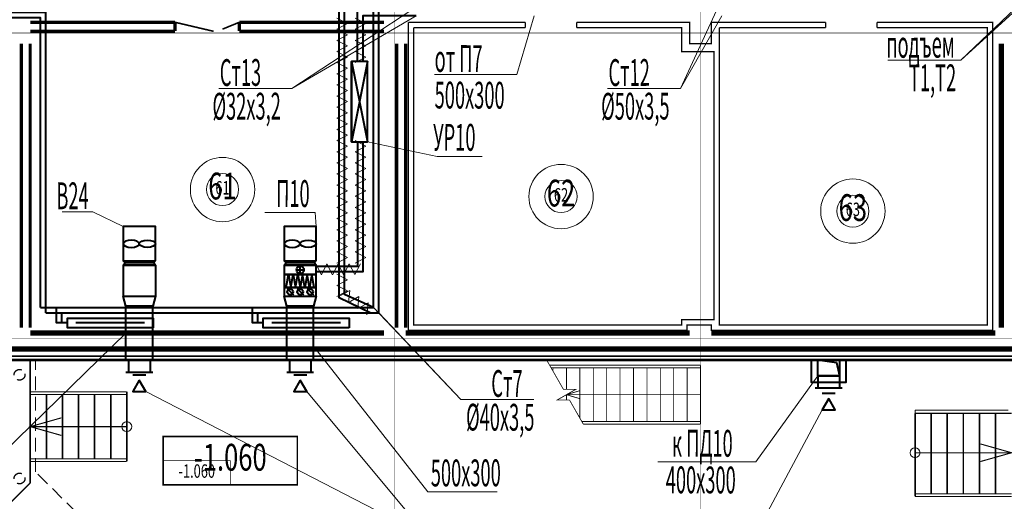
# Model space of a CAD drawing. Units: millimetres. Extents: x 706254 to 1638981, y 125634 to 880684.
# Drawn here: x 883945 to 902305, y 426428 to 435416 of the extents above; entities that cross this region are included whole.
import ezdxf
from ezdxf.enums import TextEntityAlignment as Align

# ---------------------------------------------------------------- set-up
doc = ezdxf.new("R2010")
doc.units = ezdxf.units.MM
doc.header["$LTSCALE"] = 0.4
doc.linetypes.add('CENTER', pattern=[50.8, 31.75, -6.35, 6.35, -6.35])
doc.linetypes.add('HIDDEN', pattern=[9.525, 6.35, -3.175])
for name, color, linetype, lineweight in [('1 ОСЬ ЛИН', 7, 'Continuous', 15), ('1 ОТМЕТКИ', 7, 'Continuous', 13), ('1 ОТМЕТКИ @ 100', 7, 'Continuous', 13), ('1 ОТМЕТКИ @ 200', 7, 'Continuous', 13), ('1 ПЕРЕГОРОДКИ', 7, 'Continuous', 13), ('1 ЭКСПЛИКАЦИЯ', 255, 'Continuous', 13), ('1 ЭКСПЛИКАЦИЯ @ 100', 255, 'Continuous', 13), ('1 ЭКСПЛИКАЦИЯ @ 200', 255, 'Continuous', 13), ('2 ЗАЛИВКА', 7, 'Continuous', 13), ('Вытяжка', 92, 'Continuous', 40), ('Дымка', 172, 'Continuous', 40), ('Изоляция', 2, 'Continuous', 13), ('Отопление', 20, 'Continuous', 40), ('Приток', 30, 'Continuous', 40), ('Стены', 7, 'Continuous', 40), ('СТЕНЫ 1', 7, 'Continuous', 35)]:
    doc.layers.add(name, color=color, linetype=linetype, lineweight=lineweight)
doc.styles.add('Simplex.shx', font='simplex.shx', dxfattribs={"width": 0.75, "oblique": 15, "height": 270})
doc.styles.add('стиль1', font='simplex.shx', dxfattribs={"width": 0.7, "oblique": 10, "height": 330})

# ---------------------------------------------------------------- blocks, each defined once
blk = doc.blocks.new('ЭКСПЛИК')
at = {"layer": '1 ЭКСПЛИКАЦИЯ', "color": 7, "lineweight": 13, "ltscale": 0.3}
blk.add_circle((0, 0), 3, dxfattribs=at)
at = {"layer": '1 ЭКСПЛИКАЦИЯ', "color": 7, "lineweight": 13, "ltscale": 0.3, "style": 'Simplex.shx', "oblique": 15, "width": 0.7}
blk.add_attdef('115', text='', height=2.5, dxfattribs=at).set_placement((0, 0), align=Align.MIDDLE)
blk = doc.blocks.new('*U1042')
at = {"layer": '1 ЭКСПЛИКАЦИЯ @ 100', "color": 7, "lineweight": 9, "xscale": 100, "yscale": 100, "zscale": 100}
blk.add_blockref('ЭКСПЛИК', (894040, 432115), dxfattribs=at).add_auto_attribs({'115': '62'})
at = {"layer": '1 ЭКСПЛИКАЦИЯ @ 200', "color": 7, "lineweight": 9, "xscale": 200, "yscale": 200, "zscale": 200}
blk.add_blockref('ЭКСПЛИК', (894040, 432115), dxfattribs=at).add_auto_attribs({'115': '62'})
blk = doc.blocks.new('*U1043')
at = {"layer": '1 ЭКСПЛИКАЦИЯ @ 100', "color": 7, "lineweight": 9, "xscale": 100, "yscale": 100, "zscale": 100}
blk.add_blockref('ЭКСПЛИК', (899481, 431844), dxfattribs=at).add_auto_attribs({'115': '63'})
at = {"layer": '1 ЭКСПЛИКАЦИЯ @ 200', "color": 7, "lineweight": 9, "xscale": 200, "yscale": 200, "zscale": 200}
blk.add_blockref('ЭКСПЛИК', (899481, 431844), dxfattribs=at).add_auto_attribs({'115': '63'})
blk = doc.blocks.new('*U1044')
at = {"layer": '1 ЭКСПЛИКАЦИЯ @ 100', "color": 7, "lineweight": 9, "xscale": 100, "yscale": 100, "zscale": 100}
blk.add_blockref('ЭКСПЛИК', (887727, 432246), dxfattribs=at).add_auto_attribs({'115': '61'})
at = {"layer": '1 ЭКСПЛИКАЦИЯ @ 200', "color": 7, "lineweight": 9, "xscale": 200, "yscale": 200, "zscale": 200}
blk.add_blockref('ЭКСПЛИК', (887727, 432246), dxfattribs=at).add_auto_attribs({'115': '61'})
blk = doc.blocks.new('ioryo68')
at = {"layer": '1 ОСЬ ЛИН', "color": 7, "linetype": 'CENTER', "lineweight": 9, "ltscale": 100, "const_width": 7}
for points in [[(1988746.9, 314815.1), (1988746.9, 390961)], [(1994446.9, 314815.1), (1994446.9, 390961)], [(2043146.9, 330161), (1929295.8, 330161)], [(2043146.9, 324461), (1929295.8, 324461)]]:
    blk.add_lwpolyline(points, dxfattribs=at)
blk = doc.blocks.new('ОТМ1')
at = {"layer": '1 ОТМЕТКИ', "color": 7, "lineweight": 9, "ltscale": 0.3, "const_width": 0.15}
blk.add_lwpolyline([(0, 4.5), (0, 0), (12.5, 0), (12.5, 4.5), (0, 4.5)], dxfattribs=at)
at = {"layer": '1 ОТМЕТКИ', "color": 7, "lineweight": 9, "ltscale": 0.3, "style": 'Simplex.shx', "oblique": 15, "width": 0.7}
blk.add_attdef('-0.160', text='', height=2.5, dxfattribs=at).set_placement((6.25, 2.25), align=Align.MIDDLE)
blk = doc.blocks.new('*U1165')
at = {"layer": '1 ОТМЕТКИ @ 100', "color": 7, "lineweight": 9, "xscale": 100, "yscale": 100, "zscale": 100}
blk.add_blockref('ОТМ1', (886622, 426735), dxfattribs=at).add_auto_attribs({'-0.160': '-1.060'})
at = {"layer": '1 ОТМЕТКИ @ 200', "color": 7, "lineweight": 9, "xscale": 200, "yscale": 200, "zscale": 200}
blk.add_blockref('ОТМ1', (886622, 426735), dxfattribs=at).add_auto_attribs({'-0.160': '-1.060'})

msp = doc.modelspace()

# ---------------------------------------------------------------- linework, layer by layer
at = {"color": 7, "linetype": 'Continuous', "lineweight": 9, "ltscale": 100, "const_width": 100}
msp.add_lwpolyline([(902250.8, 429667.7), (902250.8, 434967.7)], dxfattribs=at)
at = {"color": 7, "lineweight": 9, "ltscale": 0.3}
for points, const_width in [([(884140.8, 429567.7), (890740.8, 429567.7)], 100), ([(891140.8, 429567.7), (896440.8, 429567.7)], 100), ([(896840.8, 429567.7), (902140.8, 429567.7)], 100), ([(880840.8, 429267.7), (902540.8, 429267.7)], 100), ([(902140.8, 429267.7), (902540.8, 429267.7)], 100), ([(893826.5, 428967.7), (896640.8, 428967.7)], 15), ([(893855.1, 428917.7), (896640.8, 428917.7)], 15), ([(893890.8, 428917.7), (893890.8, 428855.2)], 15), ([(894140.8, 428917.7), (894140.8, 428516.2)], 15), ([(894390.8, 428917.7), (894390.8, 427980.2)], 15), ([(894640.8, 428917.7), (894640.8, 427917.7)], 15), ([(894890.8, 428917.7), (894890.8, 427917.7)], 15), ([(895140.8, 428917.7), (895140.8, 427917.7)], 15), ([(895390.8, 428917.7), (895390.8, 427917.7)], 15), ([(895640.8, 428917.7), (895640.8, 427917.7)], 15), ([(895890.8, 428917.7), (895890.8, 427917.7)], 15), ([(896140.8, 428917.7), (896140.8, 427917.7)], 15), ([(896390.8, 428917.7), (896390.8, 427917.7)], 15), ([(896640.8, 428967.7), (896640.8, 427867.7)], 15), ([(894390.8, 428492.6), (894140.8, 428417.7)], 15), ([(894140.8, 428417.7), (894140.8, 428319.2)], 15), ([(896640.8, 428417.7), (894140.8, 428417.7)], 15), ([(894390.8, 428342.9), (894140.8, 428417.7)], 15), ([(894426.5, 427917.7), (896640.8, 427917.7)], 15), ([(894455.1, 427867.7), (896640.8, 427867.7)], 15)]:
    msp.add_lwpolyline(points, dxfattribs=dict(at, const_width=const_width))
at = {"color": 7, "linetype": 'HIDDEN', "lineweight": 9, "ltscale": 100}
for points in [[(884242.4, 426978.1), (884242.4, 429067.7)], [(885003.1, 426217.5), (884242.4, 426978.1)]]:
    msp.add_lwpolyline(points, dxfattribs=at)
at = {"color": 7, "linetype": 'HIDDEN', "lineweight": 30, "ltscale": 80}
for centre in [(883942.4, 428788.7), (883942.4, 426853.8)]:
    msp.add_circle(centre, 100, dxfattribs=at)
at = {"layer": '1 ПЕРЕГОРОДКИ', "color": 7, "lineweight": 9, "ltscale": 0.3, "const_width": 60}
for points in [[(886840.8, 435367.7), (884140.8, 435367.7)], [(886840.8, 435202.7), (886840.8, 435367.7)], [(890740.8, 435367.7), (888040.8, 435367.7)], [(888040.8, 435202.7), (888040.8, 435367.7)], [(886840.8, 435202.7), (884140.8, 435202.7)], [(890740.8, 435202.7), (888040.8, 435202.7)], [(883975.8, 434967.7), (883975.8, 429667.7)], [(884140.8, 434967.7), (884140.8, 429667.7)], [(890975.8, 429667.7), (890975.8, 434967.7)], [(891140.8, 429667.7), (891140.8, 434967.7)]]:
    msp.add_lwpolyline(points, dxfattribs=at)
at = {"layer": '2 ЗАЛИВКА', "color": 7, "lineweight": 9, "ltscale": 0.3}
for points, const_width in [([(886840.8, 435367.7), (887560.3, 435198.9)], 30), ([(888040.8, 435367.7), (887726.9, 435239.4)], 30), ([(891190.8, 435367.7), (893373.1, 435367.7)], 25), ([(899930.5, 435367.7), (902090.8, 435367.7), (902090.8, 429617.7), (896840.8, 429617.7), (896840.8, 429717.7), (896390.8, 429717.7), (896390.8, 429617.7), (891190.8, 429617.7), (891190.8, 435367.7)], 25), ([(893373.1, 435367.7), (893373.1, 435267.7)], 25), ([(894329.2, 435367.7), (896440.8, 435367.7), (896440.8, 434967.7), (896840.8, 434967.7), (896840.8, 435367.7), (898974.4, 435367.7)], 25), ([(894329.2, 435367.7), (894329.2, 435267.7)], 25), ([(898974.4, 435367.7), (898974.4, 435267.7)], 25), ([(899930.5, 435367.7), (899930.5, 435267.7)], 25), ([(891290.8, 435267.7), (893373.1, 435267.7)], 25), ([(894329.2, 435267.7), (896290.8, 435267.7), (896290.8, 434817.7), (896826.3, 434817.7), (896890.8, 434817.7), (896890.8, 429817.7), (896290.8, 429817.7), (896290.8, 429717.7), (891290.8, 429717.7), (891290.8, 435267.7)], 25), ([(896990.8, 435267.7), (898974.4, 435267.7)], 25), ([(899930.5, 435267.7), (901990.8, 435267.7), (901990.8, 429717.7), (896990.8, 429717.7), (896990.8, 435267.7)], 25), ([(880840.8, 429067.7), (902540.8, 429067.7)], 50), ([(880840.8, 429137.7), (902540.8, 429137.7)], 30), ([(884142.4, 426771), (884142.4, 429067.7)], 30), ([(884442.4, 428421.3), (884442.4, 427221.3)], 30), ([(884742.4, 428421.3), (884742.4, 427221.3)], 30), ([(885042.4, 428421.3), (885042.4, 427221.3)], 30), ([(885342.4, 428421.3), (885342.4, 427221.3)], 30), ([(885642.4, 428421.3), (885642.4, 427221.3)], 30), ([(885942.4, 428471.3), (885942.4, 427171.3)], 30), ([(900640.8, 428069.3), (900640.8, 426519.3)], 30), ([(900940.8, 428069.3), (900940.8, 426569.3)], 30), ([(901240.8, 428069.3), (901240.8, 426569.3)], 30), ([(901540.8, 428069.3), (901540.8, 426569.3)], 30), ([(901840.8, 428069.3), (901840.8, 426569.3)], 30), ([(902140.8, 428069.3), (902140.8, 426569.3)], 30), ([(878240.8, 426568.4), (881090.8, 423718.9), (884142.4, 426771)], 30)]:
    msp.add_lwpolyline(points, dxfattribs=dict(at, const_width=const_width))
for centre in [(885942.4, 427821.3), (900640.8, 427334.3)]:
    msp.add_circle(centre, 92.9, dxfattribs=at)
at = {"layer": 'Вытяжка', "color": 5, "lineweight": 13, "ltscale": 100}
for points in [[(891677.7, 434392.3), (893213.3, 434392.3), (893540.8, 435489.6)], [(890432.1, 433137.7), (891728.5, 432862.2), (892569.7, 432862.2)]]:
    msp.add_lwpolyline(points, dxfattribs=at)
at = {"layer": 'Вытяжка', "color": 1, "lineweight": 13, "ltscale": 100}
msp.add_lwpolyline([(884736, 431828.4), (885310.4, 431828.4), (885875.8, 431555.2)], dxfattribs=at)
at = {"layer": 'Вытяжка'}
for points in [[(886475.8, 430913.2), (886475.8, 431555.2), (885875.8, 431555.2), (885875.8, 430913.2)], [(886175.8, 428687.2), (886054.5, 428477.1), (886297, 428477.1)]]:
    msp.add_lwpolyline(points, close=True, dxfattribs=at)
for points in [[(885875.8, 430837.7), (885913.5, 430875.5), (885875.8, 430913.2)], [(886475.8, 430837.7), (885875.8, 430837.7)], [(885875.8, 430837.7), (886475.8, 430837.7)], [(885875.8, 430837.7), (885875.8, 430257.7)], [(886438, 430875.5), (885913.5, 430875.5)], [(886475.8, 430837.7), (886438, 430875.5), (886475.8, 430913.2)], [(886475.8, 430837.7), (886475.8, 430257.7)], [(886475.8, 430257.7), (886425.8, 430067.7), (885925.8, 430067.7), (885875.8, 430257.7), (886475.8, 430257.7)], [(885925.8, 429067.7), (885925.8, 430067.7)], [(886425.8, 429067.7), (886425.8, 430067.7)], [(885975.8, 429057.2), (885975.8, 428837.2)], [(886375.8, 429057.2), (886375.8, 428837.2)], [(885925.8, 428837.2), (886425.8, 428837.2)], [(886054.5, 428787.2), (886297, 428787.2)]]:
    msp.add_lwpolyline(points, dxfattribs=at)
at = {"layer": 'Вытяжка', "extrusion": (0, 0, -1)}
msp.add_ellipse((886025.8, 431234.2), major_axis=(-150, 0), ratio=0.4497393, dxfattribs=at)
at = {"layer": 'Вытяжка'}
msp.add_ellipse((886325.8, 431234.2), major_axis=(150, 0), ratio=0.4497393, dxfattribs=at)
at = {"layer": 'Дымка'}
for p, q in [((898830.8, 428767.7), (898830.8, 429067.7)), ((898830.8, 429067.7), (899230.8, 429067.7)), ((899230.8, 429067.7), (899230.8, 428767.7)), ((899230.8, 428767.7), (898830.8, 428767.7)), ((898830.8, 428767.7), (899230.8, 428767.7))]:
    msp.add_line(p, q, dxfattribs=at)
at = {"layer": 'Дымка', "color": 1, "lineweight": 13}
msp.add_lwpolyline([(889475.8, 431555.2), (889453.6, 431818.3), (888518.2, 431818.3)], dxfattribs=at)
at = {"layer": 'Дымка', "color": 5, "lineweight": 13}
for points in [[(885925.8, 429567.7), (882885.2, 426604.9), (881327.3, 426604.9)], [(889425.8, 429321.2), (891557.3, 426604.9), (892846.3, 426604.9)], [(891562.7, 425760.9), (886297, 428477.1)], [(889297, 428477.1), (891562.7, 425760.9), (894140.6, 425760.9)]]:
    msp.add_lwpolyline(points, dxfattribs=at)
at = {"layer": 'Дымка'}
for points in [[(899350.8, 429067.7), (899350.8, 429067.7), (899350.8, 428647.7), (898710.8, 428647.7), (898710.8, 429067.7), (899350.8, 429067.7)], [(898830.8, 429067.7), (899230.8, 429067.7), (899230.8, 428767.7), (898830.8, 428767.7), (898830.8, 429067.7), (899176.4, 429020.8), (899230.8, 428767.7)], [(898830.8, 428767.7), (898830.8, 428547.7)], [(899230.8, 428767.7), (899230.8, 428547.7)], [(898780.8, 428547.7), (899280.8, 428547.7)], [(898909.5, 428447.7), (899152, 428447.7)]]:
    msp.add_lwpolyline(points, dxfattribs=at)
msp.add_lwpolyline([(899030.8, 428347.7), (898909.5, 428137.7), (899152, 428137.7)], close=True, dxfattribs=at)
at = {"layer": 'Изоляция'}
for points in [[(889858.8, 435238.1), (890058.8, 435342.1), (889858.8, 435446)], [(890198.9, 435238.1), (890398.9, 435342.1), (890198.9, 435446)], [(889858.8, 435030.3), (890058.8, 435134.2), (889858.8, 435238.1)], [(890198.9, 435030.3), (890398.9, 435134.2), (890198.9, 435238.1)], [(889858.8, 434822.5), (890058.8, 434926.4), (889858.8, 435030.3)], [(890198.9, 434822.5), (890398.9, 434926.4), (890198.9, 435030.3)], [(889858.8, 434614.6), (890058.8, 434718.5), (889858.8, 434822.5)], [(890198.9, 434614.6), (890398.9, 434718.5), (890198.9, 434822.5)], [(889858.8, 434406.8), (890058.8, 434510.7), (889858.8, 434614.6)], [(889858.8, 434198.9), (890058.8, 434302.8), (889858.8, 434406.8)], [(889858.8, 433991.1), (890058.8, 434095), (889858.8, 434198.9)], [(889858.8, 433783.2), (890058.8, 433887.1), (889858.8, 433991.1)], [(889858.8, 433575.4), (890058.8, 433679.3), (889858.8, 433783.2)], [(889858.8, 433367.5), (890058.8, 433471.5), (889858.8, 433575.4)], [(889858.8, 433159.7), (890058.8, 433263.6), (889858.8, 433367.5)], [(889858.8, 432951.8), (890058.8, 433055.8), (889858.8, 433159.7)], [(890198.9, 432951.8), (890398.9, 433055.8), (890198.9, 433159.7)], [(889858.8, 432744), (890058.8, 432847.9), (889858.8, 432951.8)], [(890198.9, 432744), (890398.9, 432847.9), (890198.9, 432951.8)], [(889858.8, 432536.1), (890058.8, 432640.1), (889858.8, 432744)], [(890198.9, 432536.1), (890398.9, 432640.1), (890198.9, 432744)], [(889858.8, 432328.3), (890058.8, 432432.2), (889858.8, 432536.1)], [(890198.9, 432328.3), (890398.9, 432432.2), (890198.9, 432536.1)], [(889858.8, 432120.5), (890058.8, 432224.4), (889858.8, 432328.3)], [(890198.9, 432120.5), (890398.9, 432224.4), (890198.9, 432328.3)], [(889858.8, 431912.6), (890058.8, 432016.5), (889858.8, 432120.5)], [(890198.9, 431912.6), (890398.9, 432016.5), (890198.9, 432120.5)], [(889858.8, 431704.8), (890058.8, 431808.7), (889858.8, 431912.6)], [(890198.9, 431704.8), (890398.9, 431808.7), (890198.9, 431912.6)], [(889858.8, 431496.9), (890058.8, 431600.8), (889858.8, 431704.8)], [(890198.9, 431496.9), (890398.9, 431600.8), (890198.9, 431704.8)], [(889858.8, 431289.1), (890058.8, 431393), (889858.8, 431496.9)], [(890198.9, 431289.1), (890398.9, 431393), (890198.9, 431496.9)], [(889858.8, 431081.2), (890058.8, 431185.1), (889858.8, 431289.1)], [(890198.9, 431081.2), (890398.9, 431185.1), (890198.9, 431289.1)], [(889858.8, 430873.4), (890058.8, 430977.3), (889858.8, 431081.2)], [(890198.9, 430873.4), (890398.9, 430977.3), (890198.9, 431081.2)], [(889466.4, 430857), (889570.3, 430657), (889674.3, 430857)], [(889674.1, 430857.3), (889778, 430657.3), (889882, 430857.3)], [(889882, 430857.3), (889985.9, 430657.3), (890089.8, 430857.3)], [(890089.7, 430857.5), (890193.6, 430657.5), (890297.5, 430857.5)], [(889858.8, 430457.7), (890058.8, 430561.6), (889858.8, 430665.5)], [(889858.8, 430249.8), (890058.8, 430353.8), (889858.8, 430457.7)], [(890074.4, 430139.8), (890098.9, 430363.8), (889901.5, 430255.1)], [(890247.3, 430024.5), (890271.8, 430248.5), (890074.4, 430139.8)], [(890420.2, 429909.2), (890444.7, 430133.2), (890247.3, 430024.5)]]:
    msp.add_lwpolyline(points, dxfattribs=at)
at = {"layer": 'Отопление'}
for points in [[(890482.9, 429947.7), (889901.5, 430224.6), (889901.5, 435947.7), (866240.8, 435947.7), (866240.8, 480167.7), (883440.8, 480167.7)], [(890540.8, 430047.7), (890001.5, 430289.3), (890001.5, 436047.7), (866340.8, 436047.7), (866340.8, 480067.7), (883540.8, 480067.7)], [(884333.7, 430047.7), (890540.8, 430047.7), (890540.8, 435847.7), (902540.8, 435847.7), (902740.8, 435847.7), (902740.8, 434637.7), (905840.8, 434637.7)], [(884433.7, 429947.7), (890640.8, 429947.7), (890640.8, 429947.7), (890640.8, 429947.7), (890640.8, 435747.7), (902540.8, 435747.7), (902640.8, 435747.7), (902640.8, 434537.7), (905740.8, 434537.7)], [(884433.7, 429947.7), (884433.7, 435367.7), (884433.7, 435547.7), (871810.8, 435547.7), (871810.8, 429947.7), (872882.5, 429947.7)], [(890241.6, 434637.7), (890241.6, 435589.6), (891240.8, 435589.6)], [(884333.7, 430047.7), (884333.7, 435367.7), (884333.7, 435447.7), (871910.8, 435447.7), (871910.8, 430047.7), (871910.8, 430047.7), (872782.5, 430047.7)], [(891340.8, 435489.6), (890341.6, 435489.6), (890341.6, 434637.7)], [(890432.1, 434637.7), (890132.1, 434637.7), (890132.1, 433137.7), (890432.1, 433137.7), (890432.1, 434637.7), (890132.1, 433137.7), (890132.1, 434637.7), (890432.1, 433137.7)], [(890341.6, 433137.7), (890341.6, 430712.2), (889475.8, 430712.2)], [(890241.6, 433137.7), (890241.6, 430812.2), (889475.8, 430812.2)], [(884733.7, 429757.7), (884633.7, 429757.7), (884633.7, 429847.7), (884633.7, 430047.7)], [(888385.8, 429757.7), (888285.8, 429757.7), (888285.8, 429847.7), (888285.8, 430047.7)], [(884833.7, 429757.7), (884733.7, 429757.7), (884733.7, 429847.7), (884733.7, 429947.7)], [(886433.7, 429667.7), (884833.7, 429667.7), (884833.7, 429847.7), (886433.7, 429847.7), (886433.7, 429667.7)], [(888485.8, 429757.7), (888385.8, 429757.7), (888385.8, 429847.7), (888385.8, 429947.7)], [(890085.8, 429667.7), (888485.8, 429667.7), (888485.8, 429847.7), (890085.8, 429847.7), (890085.8, 429667.7)], [(886273.7, 429757.7), (884993.7, 429757.7)], [(889925.8, 429757.7), (888645.8, 429757.7)]]:
    msp.add_lwpolyline(points, dxfattribs=at)
at = {"layer": 'Отопление', "color": 5, "lineweight": 13}
for points in [[(900131.4, 434660.3), (901495.4, 434660.3), (902740.8, 435797.7)], [(902640.8, 435747.7), (901495.4, 434660.3)], [(891240.8, 435589.6), (889021, 434131.8)], [(896940.8, 435589.6), (896269.1, 434131.8)], [(887657, 434131.8), (889021, 434131.8), (891340.8, 435489.6)], [(894905.1, 434131.8), (896269.1, 434131.8), (897040.8, 435489.6)], [(890540.8, 430047.7), (892168.8, 428327.4)], [(893532.8, 428327.4), (892168.8, 428327.4), (890640.8, 429947.7)]]:
    msp.add_lwpolyline(points, dxfattribs=at)
at = {"layer": 'Приток'}
for points in [[(889475.8, 430913.2), (889475.8, 431555.2), (888875.8, 431555.2), (888875.8, 430913.2)], [(889175.8, 428687.2), (889054.5, 428477.1), (889297, 428477.1)]]:
    msp.add_lwpolyline(points, close=True, dxfattribs=at)
for points in [[(888875.8, 430837.7), (888913.5, 430875.5), (888875.8, 430913.2)], [(889475.8, 430837.7), (888875.8, 430837.7)], [(888875.8, 430837.7), (889475.8, 430837.7)], [(888875.8, 430837.7), (888875.8, 430657.7), (889475.8, 430657.7), (889475.8, 430837.7), (888875.8, 430837.7)], [(889438, 430875.5), (888913.5, 430875.5)], [(889112.4, 430747.7), (889239.1, 430747.7)], [(889175.8, 430684.4), (889175.8, 430811.1)], [(889475.8, 430837.7), (889438, 430875.5), (889475.8, 430913.2)], [(888875.8, 430657.7), (888875.8, 430417.7), (889475.8, 430417.7), (889475.8, 430657.7), (888875.8, 430657.7)], [(888913.3, 430417.7), (888957, 430657.7), (889000.8, 430417.7)], [(889000.8, 430417.7), (889044.5, 430657.7), (889088.3, 430417.7)], [(889088.3, 430417.7), (889132, 430657.7), (889175.8, 430417.7)], [(889263.3, 430417.7), (889219.5, 430657.7), (889175.8, 430417.7)], [(889350.8, 430417.7), (889307, 430657.7), (889263.3, 430417.7)], [(889438.3, 430417.7), (889394.5, 430657.7), (889350.8, 430417.7)], [(888875.8, 430417.7), (888875.8, 430257.7), (889475.8, 430257.7), (889475.8, 430417.7), (888875.8, 430417.7)], [(888929.7, 430397.2), (889048.6, 430278.3)], [(889116.3, 430397.2), (889235.2, 430278.3)], [(889302.9, 430397.2), (889421.8, 430278.3)], [(889475.8, 430257.7), (889425.8, 430067.7), (888925.8, 430067.7), (888875.8, 430257.7), (889475.8, 430257.7)], [(888925.8, 429067.7), (888925.8, 430067.7)], [(889425.8, 429067.7), (889425.8, 430067.7)], [(888975.8, 429057.2), (888975.8, 428837.2)], [(889375.8, 429057.2), (889375.8, 428837.2)], [(888925.8, 428837.2), (889425.8, 428837.2)], [(889054.5, 428787.2), (889297, 428787.2)]]:
    msp.add_lwpolyline(points, dxfattribs=at)
at = {"layer": 'Приток', "color": 5, "lineweight": 13}
for points in [[(898830.8, 428767.7), (897672.7, 427163.1), (895845.4, 427163.1)], [(898909.5, 428137.7), (897604.1, 425691.1), (895026.3, 425691.1)]]:
    msp.add_lwpolyline(points, dxfattribs=at)
at = {"layer": 'Приток'}
for centre, radius in [((889175.8, 430747.7), 70.4), ((888989.2, 430337.7), 53.8), ((889175.8, 430337.7), 53.8), ((889362.4, 430337.7), 53.8)]:
    msp.add_circle(centre, radius, dxfattribs=at)
at = {"layer": 'Приток', "extrusion": (0, 0, -1)}
msp.add_ellipse((889025.8, 431234.2), major_axis=(-150, 0), ratio=0.4497393, dxfattribs=at)
at = {"layer": 'Приток'}
msp.add_ellipse((889325.8, 431234.2), major_axis=(150, 0), ratio=0.4497393, dxfattribs=at)
at = {"layer": 'Стены', "color": 7, "linetype": 'Continuous', "lineweight": 0, "ltscale": 100, "const_width": 20}
for points in [[(885942.4, 428471.3), (884142.4, 428471.3)], [(885942.4, 428421.3), (884142.4, 428421.3)], [(884722.4, 427657.1), (884142.4, 427821.3), (884722.4, 427985.4)], [(900640.8, 428129.3), (902380.8, 428129.3)], [(900640.8, 428069.3), (900640.8, 428129.3)], [(900640.8, 428069.3), (902440.8, 428069.3)], [(885942.4, 427821.3), (884142.4, 427821.3)], [(901860.8, 427170.2), (902440.8, 427334.3), (901860.8, 427498.5)], [(900640.8, 427334.3), (902440.8, 427334.3)], [(885942.4, 427221.3), (884142.4, 427221.3)], [(885942.4, 427171.3), (884142.4, 427171.3)], [(902440.8, 426569.3), (900640.8, 426569.3)], [(902440.8, 426519.3), (900640.8, 426519.3)]]:
    msp.add_lwpolyline(points, dxfattribs=at)
at = {"layer": 'СТЕНЫ 1', "color": 7, "lineweight": 0, "ltscale": 0.3, "const_width": 15}
for points in [[(893769.3, 429067.7), (894084.5, 428516.2)], [(894197, 428319.2), (893968.4, 428319.2), (894140.8, 428417.7)], [(894084.5, 428516.2), (894313.1, 428516.2), (894140.8, 428417.7)], [(894197, 428319.2), (894455.1, 427867.7)]]:
    msp.add_lwpolyline(points, dxfattribs=at)

# ---------------------------------------------------------------- block references
at = {"layer": '1 ОТМЕТКИ'}
msp.add_blockref('*U1165', (0, 0), dxfattribs=at)
at = {"layer": '1 ПЕРЕГОРОДКИ', "color": 7, "lineweight": 9, "ltscale": 0.3}
msp.add_blockref('ioryo68', (-1097806.2, 105006.7), dxfattribs=at)
at = {"layer": '1 ЭКСПЛИКАЦИЯ'}
for name in ['*U1044', '*U1042', '*U1043']:
    msp.add_blockref(name, (0, 0), dxfattribs=at)

# ---------------------------------------------------------------- texts
at = {"layer": 'Вытяжка', "color": 5, "lineweight": 13, "ltscale": 100, "style": 'стиль1', "oblique": 10, "width": 0.5}
for s, p in [('от П7', (891681.6, 434442.3)), ('500х300', (891681.6, 433759.3)), ('УР10', (891653.1, 432972.2))]:
    msp.add_text(s, height=500, rotation=359.812, dxfattribs=at).set_placement(p)
at = {"layer": 'Вытяжка', "color": 1, "lineweight": 13, "ltscale": 100, "style": 'стиль1', "oblique": 10, "width": 0.5}
msp.add_text('В24', height=500, rotation=0.188, dxfattribs=at).set_placement((884629.6, 431878.4))
at = {"layer": 'Дымка', "color": 1, "lineweight": 13, "style": 'стиль1', "oblique": 10, "width": 0.5}
msp.add_text('П10', height=500, rotation=359.812, dxfattribs=at).set_placement((888727, 431923.1))
at = {"layer": 'Дымка', "color": 5, "lineweight": 13, "style": 'стиль1', "oblique": 10, "width": 0.5}
msp.add_text('500х300', height=500, rotation=0.188, dxfattribs=at).set_placement((891611.5, 426705.7))
at = {"layer": 'Отопление', "color": 5, "lineweight": 13, "style": 'стиль1', "oblique": 10, "width": 0.5}
for s, rotation, p in [('подъем ', 0.188, (900104.2, 434705.1)), ('Ст13', 0.188, (887677.1, 434179.1)), ('Ст12', 0.188, (894925.2, 434179.1)), ('Т1,Т2', 0.188, (900527, 434079.1)), ('%%C32х3,2', 0.188, (887540.7, 433549)), ('%%C50х3,5', 0.188, (894788.8, 433549)), ('Ст7', 359.812, (892738.9, 428377.2)), ('%%C40х3,5', 359.812, (892268.1, 427749.1))]:
    msp.add_text(s, height=500, rotation=rotation, dxfattribs=at).set_placement(p)
at = {"layer": 'Приток', "color": 5, "lineweight": 13, "style": 'стиль1', "oblique": 10, "width": 0.5}
for s, p in [('к ПД10', (896106.7, 427263.3)), ('400х300', (895991.4, 426579.2))]:
    msp.add_text(s, height=500, rotation=359.812, dxfattribs=at).set_placement(p)

doc.saveas('drawing.dxf')
